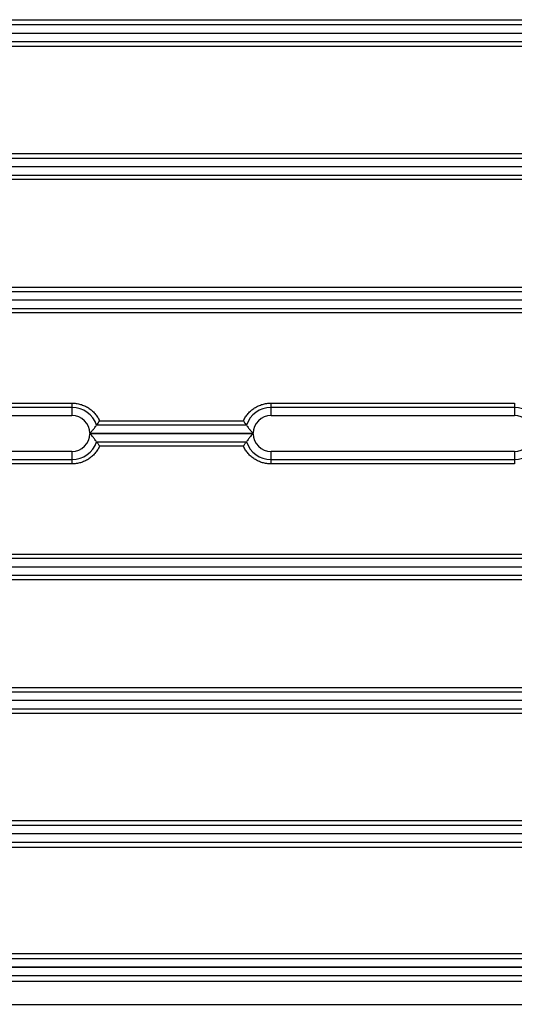
# Model space of a CAD drawing. Units: millimetres. Extents: x -1566 to 1325, y -946 to 1325.
# Drawn here: x 865 to 932, y 103 to 236 of the extents above; entities that cross this region are included whole.
import ezdxf

# ---------------------------------------------------------------- set-up
doc = ezdxf.new("R2010")
doc.units = ezdxf.units.MM
doc.header["$LTSCALE"] = 19.36
doc.layers.get('0').update_dxf_attribs({"linetype": 'CONTINUOUS'})

msp = doc.modelspace()

# ---------------------------------------------------------------- linework, layer by layer
at = {"color": 9, "linetype": 'CONTINUOUS'}
for p, q in [((975.44, 235.54), (737.44, 235.54)), ((737.44, 233.28), (975.44, 233.28)), ((975.44, 217.44), (737.44, 217.44)), ((737.44, 215.18), (975.44, 215.18)), ((975.44, 199.34), (737.44, 199.34)), ((737.44, 197.08), (975.44, 197.08)), ((871.94, 183.64), (849.89, 183.64)), ((871.94, 184.24), (871.94, 182.54)), ((898.94, 182.54), (898.94, 184.24)), ((931.94, 183.64), (898.94, 183.64)), ((931.94, 184.24), (931.94, 182.54)), ((849.09, 182.54), (871.94, 182.54)), ((898.94, 182.54), (931.94, 182.54)), ((895.59, 181.24), (875.28, 181.24)), ((874.36, 180.14), (896.51, 180.14)), ((896.51, 180.08), (874.36, 180.08)), ((871.94, 177.68), (849.09, 177.68)), ((871.94, 177.68), (871.94, 175.99)), ((875.28, 178.98), (895.59, 178.98)), ((898.94, 175.99), (898.94, 177.68)), ((931.94, 177.68), (898.94, 177.68)), ((931.94, 177.68), (931.94, 175.99)), ((849.89, 176.58), (871.94, 176.58)), ((898.94, 176.58), (931.94, 176.58)), ((975.44, 163.14), (737.44, 163.14)), ((737.44, 160.88), (975.44, 160.88)), ((975.44, 145.04), (737.44, 145.04)), ((737.44, 142.78), (975.44, 142.78)), ((975.44, 126.94), (737.44, 126.94)), ((737.44, 124.68), (975.44, 124.68)), ((975.44, 108.84), (737.44, 108.84)), ((737.44, 106.58), (975.44, 106.58))]:
    msp.add_line(p, q, dxfattribs=at)
at = {"color": 6, "linetype": 'CONTINUOUS'}
for p, q in [((737.74, 236.25), (975.14, 236.25)), ((975.14, 232.63), (737.74, 232.63)), ((737.74, 218.09), (975.14, 218.09)), ((975.14, 214.57), (737.74, 214.57)), ((737.74, 199.95), (975.14, 199.95)), ((975.14, 196.49), (845.44, 196.49)), ((851.8, 184.24), (871.94, 184.24)), ((898.94, 184.24), (931.94, 184.24)), ((875.68, 181.84), (895.19, 181.84)), ((895.19, 178.39), (875.68, 178.39)), ((871.94, 175.99), (851.8, 175.99)), ((931.94, 175.99), (898.94, 175.99)), ((845.44, 163.74), (975.14, 163.74)), ((975.14, 160.27), (737.74, 160.27)), ((737.74, 145.65), (975.14, 145.65)), ((975.14, 142.14), (737.74, 142.14)), ((737.74, 127.59), (975.14, 127.59)), ((975.14, 123.97), (737.74, 123.97)), ((737.74, 109.57), (975.14, 109.57)), ((975.14, 105.76), (737.74, 105.76))]:
    msp.add_line(p, q, dxfattribs=at)
at = {"color": 7, "linetype": 'CONTINUOUS'}
for p, q in [((737.44, 234.44), (975.44, 234.44)), ((975.44, 234.38), (737.44, 234.38)), ((737.44, 216.34), (975.44, 216.34)), ((975.44, 216.28), (737.44, 216.28)), ((737.44, 198.24), (975.44, 198.24)), ((975.44, 198.18), (737.44, 198.18)), ((918.36, 198.24), (918.36, 198.18)), ((737.44, 162.04), (975.44, 162.04)), ((975.44, 161.98), (737.44, 161.98)), ((918.36, 162.04), (918.36, 161.98)), ((737.44, 143.94), (975.44, 143.94)), ((975.44, 143.88), (737.44, 143.88)), ((737.44, 125.84), (975.44, 125.84)), ((975.44, 125.78), (737.44, 125.78)), ((737.44, 107.74), (975.44, 107.74)), ((975.44, 107.68), (737.44, 107.68)), ((729.94, 102.67), (982.44, 102.67))]:
    msp.add_line(p, q, dxfattribs=at)
at = {"color": 9, "linetype": 'CONTINUOUS'}
for centre, radius, start, end in [((871.94, 180.11), 3.53, 18.6471, 90), ((898.94, 180.11), 3.53, 90, 161.3529), ((931.94, 180.11), 3.53, 18.6471, 90), ((871.94, 180.11), 2.43, 0.6707, 90), ((898.94, 180.11), 2.43, 90, 179.3293), ((931.94, 180.11), 2.43, 0.6707, 90), ((871.94, 180.11), 2.43, 270, 359.3293), ((898.94, 180.11), 2.43, 180.6707, 270), ((931.94, 180.11), 2.43, 270, 359.3293), ((871.94, 180.11), 3.53, 270, 341.3529), ((898.94, 180.11), 3.53, 198.6471, 270), ((931.94, 180.11), 3.53, 270, 341.3529)]:
    msp.add_arc(centre, radius, start, end, dxfattribs=at)
at = {"color": 6, "linetype": 'CONTINUOUS'}
msp.add_arc((864.37, 189.06), 13.42, 324.3626, 327.4328, dxfattribs=at)
for points, knots in [([(871.94, 184.24), (872.13, 184.24), (872.52, 184.21), (873, 184.1), (873.38, 183.98), (873.65, 183.87), (873.91, 183.74), (874.25, 183.54), (874.56, 183.3), (874.85, 183.04), (875.05, 182.82), (875.23, 182.59), (875.46, 182.27), (875.6, 182.01), (875.68, 181.84)], [0, 0, 0, 0, 0.124974, 0.249945, 0.312468, 0.374989, 0.437508, 0.500026, 0.624981, 0.687496, 0.75001, 0.812526, 0.875043, 1, 1, 1, 1]), ([(895.19, 181.84), (895.27, 182.01), (895.46, 182.36), (895.76, 182.75), (896.02, 183.04), (896.24, 183.24), (896.47, 183.42), (896.79, 183.64), (897.13, 183.83), (897.5, 183.98), (897.78, 184.07), (898.06, 184.15), (898.45, 184.22), (898.74, 184.24), (898.94, 184.24)], [0, 0, 0, 0, 0.124957, 0.24991, 0.312425, 0.37494, 0.437455, 0.499972, 0.624932, 0.687453, 0.749975, 0.8125, 0.875026, 1, 1, 1, 1]), ([(895.19, 181.84), (895.22, 181.79), (895.35, 181.58), (895.49, 181.39), (895.59, 181.24)], [0, 0, 0, 0, 0.246757, 1, 1, 1, 1]), ([(874.36, 180.14), (874.48, 180.26), (874.69, 180.49), (874.99, 180.86), (875.18, 181.11), (875.28, 181.24)], [0, 0, 0, 0, 0.341732, 0.65678, 1, 1, 1, 1]), ([(895.59, 181.24), (895.69, 181.11), (895.88, 180.86), (896.18, 180.49), (896.39, 180.26), (896.51, 180.14)], [0, 0, 0, 0, 0.34322, 0.658268, 1, 1, 1, 1]), ([(875.28, 178.98), (875.18, 179.12), (874.99, 179.37), (874.69, 179.74), (874.48, 179.97), (874.36, 180.08)], [0, 0, 0, 0, 0.34322, 0.658268, 1, 1, 1, 1]), ([(896.51, 180.08), (896.39, 179.97), (896.18, 179.74), (895.88, 179.37), (895.69, 179.12), (895.59, 178.98)], [0, 0, 0, 0, 0.341732, 0.65678, 1, 1, 1, 1]), ([(875.68, 178.39), (875.6, 178.21), (875.41, 177.87), (875.12, 177.47), (874.85, 177.19), (874.63, 176.99), (874.4, 176.8), (874.08, 176.58), (873.74, 176.39), (873.38, 176.24), (873.1, 176.15), (872.81, 176.08), (872.43, 176.01), (872.13, 175.99), (871.94, 175.99)], [0, 0, 0, 0, 0.124957, 0.24991, 0.312425, 0.37494, 0.437455, 0.499972, 0.624932, 0.687453, 0.749975, 0.8125, 0.875026, 1, 1, 1, 1]), ([(875.28, 178.98), (875.31, 178.93), (875.38, 178.84), (875.49, 178.69), (875.59, 178.54), (875.65, 178.44), (875.68, 178.39)], [0, 0, 0, 0, 0.25335, 0.504379, 0.753257, 1, 1, 1, 1]), ([(895.19, 178.39), (895.22, 178.44), (895.29, 178.54), (895.39, 178.69), (895.49, 178.84), (895.56, 178.93), (895.59, 178.98)], [0, 0, 0, 0, 0.246635, 0.495426, 0.746539, 1, 1, 1, 1]), ([(898.94, 175.99), (898.74, 175.99), (898.35, 176.01), (897.87, 176.12), (897.5, 176.24), (897.23, 176.35), (896.96, 176.49), (896.63, 176.69), (896.31, 176.92), (896.02, 177.19), (895.82, 177.4), (895.64, 177.63), (895.41, 177.95), (895.27, 178.21), (895.19, 178.39)], [0, 0, 0, 0, 0.124974, 0.249945, 0.312468, 0.374989, 0.437508, 0.500026, 0.624981, 0.687496, 0.75001, 0.812526, 0.875043, 1, 1, 1, 1])]:
    msp.add_open_spline(points, degree=3, knots=knots, dxfattribs=at)

doc.saveas('drawing.dxf')
